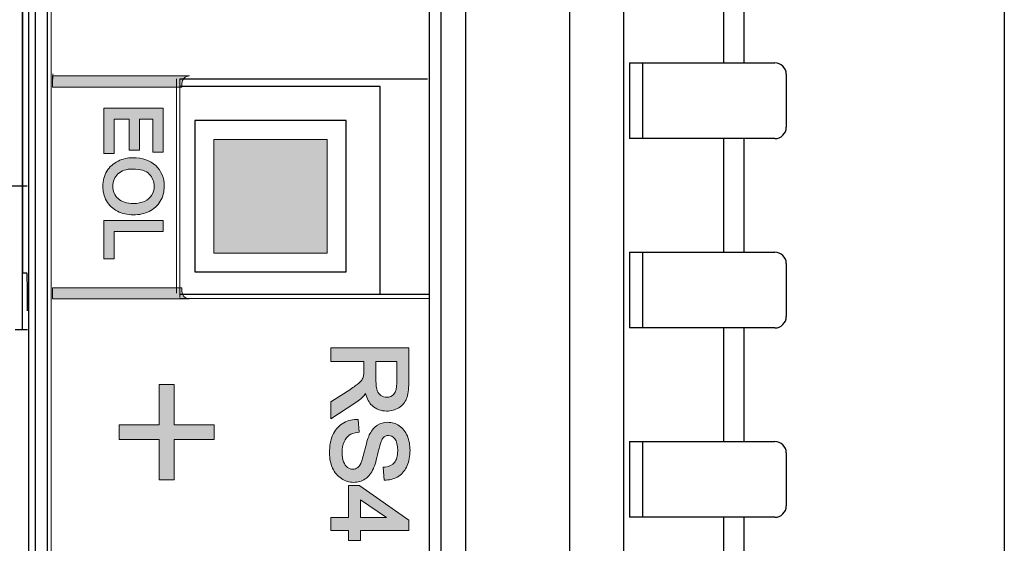
# Model space of a CAD drawing. Units: millimetres. Extents: x -163 to 719, y -206 to 205.
# Drawn here: x 454 to 480, y 54 to 68 of the extents above; entities that cross this region are included whole.
import ezdxf

# ---------------------------------------------------------------- set-up
doc = ezdxf.new("R2010")
doc.units = ezdxf.units.MM
doc.header["$MEASUREMENT"] = 0
doc.layers.add('Layer 1', color=7, linetype='Continuous')

# ---------------------------------------------------------------- blocks, each defined once
blk = doc.blocks.new('block 3754')
at = {"layer": 'Layer 1', "color": 7, "lineweight": 25, "true_color": 0xffffff}
blk.add_lwpolyline([(454.461, 61.543), (454.461, 87.818)], dxfattribs=at)
blk = doc.blocks.new('block 3757')
at = {"layer": 'Layer 1', "color": 7, "lineweight": 25, "true_color": 0xffffff}
blk.add_lwpolyline([(454.609, 179.502), (454.609, 38.397)], dxfattribs=at)
blk = doc.blocks.new('block 3759')
at = {"layer": 'Layer 1', "color": 7, "lineweight": 25, "true_color": 0xffffff}
blk.add_lwpolyline([(454.794, 38.398), (454.794, 179.296)], dxfattribs=at)
blk = doc.blocks.new('block 3765')
at = {"layer": 'Layer 1', "color": 7, "lineweight": 25, "true_color": 0xffffff}
blk.add_lwpolyline([(455.106, 38.397), (455.106, 179.296)], dxfattribs=at)
blk = doc.blocks.new('block 3778')
at = {"layer": 'Layer 1', "color": 7, "lineweight": 13, "true_color": 0xffffff}
blk.add_lwpolyline([(458.586, 60.898), (458.586, 66.643)], dxfattribs=at)
blk = doc.blocks.new('block 3795')
at = {"layer": 'Layer 1', "color": 7, "lineweight": 25, "true_color": 0xffffff}
blk.add_lwpolyline([(465.145, 38.58), (465.145, 60.977)], dxfattribs=at)
blk = doc.blocks.new('block 3796')
at = {"layer": 'Layer 1', "color": 7, "lineweight": 25, "true_color": 0xffffff}
blk.add_lwpolyline([(465.447, 38.18), (465.447, 100.479)], dxfattribs=at)
blk = doc.blocks.new('block 3797')
at = {"layer": 'Layer 1', "color": 7, "lineweight": 25, "true_color": 0xffffff}
blk.add_lwpolyline([(466.096, 38.18), (466.096, 100.466)], dxfattribs=at)
blk = doc.blocks.new('block 3809')
at = {"layer": 'Layer 1', "color": 7, "lineweight": 25, "true_color": 0xffffff}
blk.add_lwpolyline([(468.824, 181.297), (468.824, 38.18)], dxfattribs=at)
blk = doc.blocks.new('block 3811')
at = {"layer": 'Layer 1', "color": 7, "lineweight": 25, "true_color": 0xffffff}
blk.add_lwpolyline([(470.24, 193.386), (470.24, 38.161)], dxfattribs=at)
blk = doc.blocks.new('block 3836')
at = {"layer": 'Layer 1', "color": 7, "lineweight": 25, "true_color": 0xffffff}
blk.add_lwpolyline([(470.393, 67.061), (470.393, 65.073)], dxfattribs=at)
blk = doc.blocks.new('block 3837')
at = {"layer": 'Layer 1', "color": 7, "lineweight": 25, "true_color": 0xffffff}
blk.add_lwpolyline([(470.393, 62.09), (470.393, 60.102)], dxfattribs=at)
blk = doc.blocks.new('block 3838')
at = {"layer": 'Layer 1', "color": 7, "lineweight": 25, "true_color": 0xffffff}
blk.add_lwpolyline([(470.393, 57.12), (470.393, 55.131)], dxfattribs=at)
blk = doc.blocks.new('block 3865')
at = {"layer": 'Layer 1', "color": 7, "lineweight": 25, "true_color": 0xffffff}
blk.add_lwpolyline([(470.737, 67.061), (470.737, 65.073)], dxfattribs=at)
blk = doc.blocks.new('block 3866')
at = {"layer": 'Layer 1', "color": 7, "lineweight": 25, "true_color": 0xffffff}
blk.add_lwpolyline([(470.737, 62.09), (470.737, 60.102)], dxfattribs=at)
blk = doc.blocks.new('block 3867')
at = {"layer": 'Layer 1', "color": 7, "lineweight": 25, "true_color": 0xffffff}
blk.add_lwpolyline([(470.737, 57.12), (470.737, 55.131)], dxfattribs=at)
blk = doc.blocks.new('block 3894')
at = {"layer": 'Layer 1', "color": 7, "lineweight": 25, "true_color": 0xffffff}
blk.add_lwpolyline([(472.87, 70.043), (472.87, 67.061)], dxfattribs=at)
blk = doc.blocks.new('block 3895')
at = {"layer": 'Layer 1', "color": 7, "lineweight": 25, "true_color": 0xffffff}
blk.add_lwpolyline([(472.87, 65.073), (472.87, 62.09)], dxfattribs=at)
blk = doc.blocks.new('block 3896')
at = {"layer": 'Layer 1', "color": 7, "lineweight": 25, "true_color": 0xffffff}
blk.add_lwpolyline([(472.87, 60.102), (472.87, 57.12)], dxfattribs=at)
blk = doc.blocks.new('block 3897')
at = {"layer": 'Layer 1', "color": 7, "lineweight": 25, "true_color": 0xffffff}
blk.add_lwpolyline([(472.87, 55.131), (472.87, 52.149)], dxfattribs=at)
blk = doc.blocks.new('block 3926')
at = {"layer": 'Layer 1', "color": 7, "lineweight": 25, "true_color": 0xffffff}
blk.add_lwpolyline([(473.403, 70.043), (473.403, 67.061)], dxfattribs=at)
blk = doc.blocks.new('block 3927')
at = {"layer": 'Layer 1', "color": 7, "lineweight": 25, "true_color": 0xffffff}
blk.add_lwpolyline([(473.403, 65.073), (473.403, 62.09)], dxfattribs=at)
blk = doc.blocks.new('block 3928')
at = {"layer": 'Layer 1', "color": 7, "lineweight": 25, "true_color": 0xffffff}
blk.add_lwpolyline([(473.403, 60.102), (473.403, 57.12)], dxfattribs=at)
blk = doc.blocks.new('block 3929')
at = {"layer": 'Layer 1', "color": 7, "lineweight": 25, "true_color": 0xffffff}
blk.add_lwpolyline([(473.403, 55.131), (473.403, 52.149)], dxfattribs=at)
blk = doc.blocks.new('block 3966')
at = {"layer": 'Layer 1', "color": 7, "lineweight": 25, "true_color": 0xffffff}
blk.add_lwpolyline([(474.515, 66.763), (474.515, 65.371)], dxfattribs=at)
blk = doc.blocks.new('block 3967')
at = {"layer": 'Layer 1', "color": 7, "lineweight": 25, "true_color": 0xffffff}
blk.add_lwpolyline([(474.515, 61.792), (474.515, 60.4)], dxfattribs=at)
blk = doc.blocks.new('block 3968')
at = {"layer": 'Layer 1', "color": 7, "lineweight": 25, "true_color": 0xffffff}
blk.add_lwpolyline([(474.515, 56.821), (474.515, 55.43)], dxfattribs=at)
blk = doc.blocks.new('block 3972')
at = {"layer": 'Layer 1', "color": 7, "lineweight": 25, "true_color": 0xffffff}
blk.add_lwpolyline([(480.244, 196.299), (480.244, 35.249)], dxfattribs=at)
blk = doc.blocks.new('block 4091')
at = {"layer": 'Layer 1', "color": 7, "lineweight": 25, "true_color": 0xffffff}
blk.add_lwpolyline([(470.393, 67.061), (474.217, 67.061)], dxfattribs=at)
blk = doc.blocks.new('block 4093')
at = {"layer": 'Layer 1', "color": 7, "lineweight": 25, "true_color": 0xffffff}
blk.add_lwpolyline([(474.217, 65.073), (470.393, 65.073)], dxfattribs=at)
blk = doc.blocks.new('block 4095')
at = {"layer": 'Layer 1', "color": 7, "lineweight": 25, "true_color": 0xffffff}
blk.add_lwpolyline([(470.393, 62.09), (474.217, 62.09)], dxfattribs=at)
blk = doc.blocks.new('block 4097')
at = {"layer": 'Layer 1', "color": 7, "lineweight": 25, "true_color": 0xffffff}
blk.add_lwpolyline([(454.565, 61.543), (454.461, 61.543)], dxfattribs=at)
blk = doc.blocks.new('block 4098')
at = {"layer": 'Layer 1', "color": 7, "lineweight": 25, "true_color": 0xffffff}
blk.add_lwpolyline([(465.145, 60.977), (458.586, 60.977)], dxfattribs=at)
blk = doc.blocks.new('block 4099')
at = {"layer": 'Layer 1', "color": 7, "lineweight": 25, "true_color": 0xffffff}
blk.add_lwpolyline([(474.217, 60.102), (470.393, 60.102)], dxfattribs=at)
blk = doc.blocks.new('block 4101')
at = {"layer": 'Layer 1', "color": 7, "lineweight": 25, "true_color": 0xffffff}
blk.add_lwpolyline([(470.393, 57.12), (474.217, 57.12)], dxfattribs=at)
blk = doc.blocks.new('block 4256')
at = {"layer": 'Layer 1', "color": 7, "lineweight": 25, "true_color": 0xffffff}
blk.add_lwpolyline([(474.217, 55.131), (470.393, 55.131)], dxfattribs=at)
blk = doc.blocks.new('block 4463')
at = {"layer": 'Layer 1', "color": 7, "lineweight": 25, "true_color": 0xffffff}
blk.add_open_spline([(474.217, 55.131), (474.381, 55.131), (474.515, 55.265), (474.515, 55.43)], degree=3, dxfattribs=at)
blk = doc.blocks.new('block 4464')
at = {"layer": 'Layer 1', "color": 7, "lineweight": 25, "true_color": 0xffffff}
blk.add_open_spline([(474.515, 56.821), (474.515, 56.986), (474.381, 57.12), (474.217, 57.12)], degree=3, dxfattribs=at)
blk = doc.blocks.new('block 4465')
at = {"layer": 'Layer 1', "color": 7, "lineweight": 25, "true_color": 0xffffff}
blk.add_open_spline([(474.217, 60.102), (474.381, 60.102), (474.515, 60.235), (474.515, 60.4)], degree=3, dxfattribs=at)
blk = doc.blocks.new('block 4466')
at = {"layer": 'Layer 1', "color": 7, "lineweight": 25, "true_color": 0xffffff}
blk.add_open_spline([(474.515, 61.792), (474.515, 61.957), (474.381, 62.09), (474.217, 62.09)], degree=3, dxfattribs=at)
blk = doc.blocks.new('block 4467')
at = {"layer": 'Layer 1', "color": 7, "lineweight": 25, "true_color": 0xffffff}
blk.add_open_spline([(474.217, 65.073), (474.381, 65.073), (474.515, 65.206), (474.515, 65.371)], degree=3, dxfattribs=at)
blk = doc.blocks.new('block 4468')
at = {"layer": 'Layer 1', "color": 7, "lineweight": 25, "true_color": 0xffffff}
blk.add_open_spline([(474.515, 66.763), (474.515, 66.927), (474.381, 67.061), (474.217, 67.061)], degree=3, dxfattribs=at)
blk = doc.blocks.new('block 4830')
at = {"layer": 'Layer 1', "color": 7, "lineweight": 25, "true_color": 0xffffff}
blk.add_open_spline([(454.583, 60.549), (454.583, 61.098), (454.575, 61.543), (454.565, 61.543)], degree=3, dxfattribs=at)
blk = doc.blocks.new('block 4864')
at = {"layer": 'Layer 1', "color": 7, "lineweight": 25, "true_color": 0xffffff}
blk.add_lwpolyline([(439.325, 63.83), (454.574, 63.83)], dxfattribs=at)
blk = doc.blocks.new('block 4873')
at = {"layer": 'Layer 1', "color": 7, "lineweight": 25, "true_color": 0xffffff}
blk.add_lwpolyline([(454.453, 60.052), (454.453, 89.31)], dxfattribs=at)
blk = doc.blocks.new('block 4928')
at = {"layer": 'Layer 1', "color": 7, "lineweight": 25, "true_color": 0xffffff}
blk.add_lwpolyline([(454.583, 60.052), (454.254, 60.052)], dxfattribs=at)
blk = doc.blocks.new('block 5323')
at = {"layer": 'Layer 1', "color": 7, "lineweight": 25, "true_color": 0xffffff}
blk.add_lwpolyline([(458.976, 65.55), (458.976, 61.573)], dxfattribs=at)
blk = doc.blocks.new('block 5324')
at = {"layer": 'Layer 1', "color": 7, "lineweight": 25, "true_color": 0xffffff}
blk.add_lwpolyline([(462.953, 61.573), (462.953, 65.55)], dxfattribs=at)
blk = doc.blocks.new('block 5325')
at = {"layer": 'Layer 1', "color": 7, "lineweight": 25, "true_color": 0xffffff}
blk.add_lwpolyline([(463.847, 60.977), (463.847, 66.445)], dxfattribs=at)
blk = doc.blocks.new('block 5326')
at = {"layer": 'Layer 1', "color": 7, "lineweight": 25, "true_color": 0xffffff}
blk.add_lwpolyline([(463.847, 66.445), (458.586, 66.445)], dxfattribs=at)
blk = doc.blocks.new('block 5327')
at = {"layer": 'Layer 1', "color": 7, "lineweight": 25, "true_color": 0xffffff}
blk.add_lwpolyline([(462.953, 65.55), (458.976, 65.55)], dxfattribs=at)
blk = doc.blocks.new('block 5328')
at = {"layer": 'Layer 1', "true_color": 0xffffff}
h = blk.add_hatch(color=7, dxfattribs=at)
h.dxf.hatch_style = 2
h.paths.add_polyline_path([(462.455, 65.053), (462.455, 62.07), (459.473, 62.07), (459.473, 65.053)])
at = {"layer": 'Layer 1', "lineweight": 0}
blk.add_lwpolyline([(462.455, 65.053), (462.455, 62.07), (459.473, 62.07), (459.473, 65.053), (462.455, 65.053)], dxfattribs=at)
blk = doc.blocks.new('block 5329')
at = {"layer": 'Layer 1', "color": 7, "lineweight": 25, "true_color": 0xffffff}
blk.add_lwpolyline([(458.976, 61.573), (462.953, 61.573)], dxfattribs=at)
blk = doc.blocks.new('block 5330')
at = {"layer": 'Layer 1', "color": 7, "lineweight": 25, "true_color": 0xffffff}
blk.add_lwpolyline([(458.586, 66.643), (465.088, 66.643)], dxfattribs=at)
blk = doc.blocks.new('block 5347')
at = {"layer": 'Layer 1', "lineweight": 0}
blk.add_lwpolyline([(465.147, 38.579), (465.145, 60.877)], dxfattribs=at)
blk = doc.blocks.new('block 5348')
at = {"layer": 'Layer 1', "lineweight": 0}
blk.add_lwpolyline([(465.145, 60.877), (458.584, 60.877)], dxfattribs=at)
blk = doc.blocks.new('block 5349')
at = {"layer": 'Layer 1', "color": 7, "lineweight": 20, "true_color": 0xffffff}
blk.add_lwpolyline([(458.494, 61.017), (458.494, 66.643)], dxfattribs=at)
blk = doc.blocks.new('block 5355')
at = {"layer": 'Layer 1', "lineweight": 0}
blk.add_lwpolyline([(455.204, 179.197), (455.204, 38.579)], dxfattribs=at)
blk = doc.blocks.new('block 5357')
at = {"layer": 'Layer 1', "lineweight": 0}
blk.add_lwpolyline([(455.243, 66.636), (455.243, 66.776)], dxfattribs=at)
blk = doc.blocks.new('block 5359')
at = {"layer": 'Layer 1', "color": 7, "lineweight": 25, "true_color": 0xffffff}
blk.add_lwpolyline([(465.145, 60.977), (465.147, 101.954)], dxfattribs=at)
blk = doc.blocks.new('block 5380')
at = {"layer": 'Layer 1', "true_color": 0x231815}
h = blk.add_hatch(color=250, dxfattribs=at)
h.dxf.hatch_style = 2
h.paths.add_polyline_path([(457.255, 65.584), (457.255, 64.773), (457.525, 64.773), (457.525, 65.584), (457.877, 65.584), (457.877, 64.718), (458.147, 64.718), (458.147, 65.876), (456.583, 65.876), (456.583, 64.684), (456.853, 64.684), (456.853, 65.584)])
h = blk.add_hatch(color=250, dxfattribs=at)
h.dxf.hatch_style = 2
edge = h.paths.add_edge_path()
edge.add_spline(control_points=[(458.069, 63.43), (458.138, 63.546), (458.173, 63.677), (458.173, 63.821), (458.173, 64.04), (458.098, 64.223), (457.951, 64.363), (457.804, 64.501), (457.601, 64.572), (457.346, 64.572), (457.21, 64.572), (457.08, 64.542), (456.959, 64.483), (456.835, 64.423), (456.736, 64.334), (456.665, 64.217), (456.594, 64.101), (456.558, 63.968), (456.558, 63.822), (456.558, 63.687), (456.591, 63.559), (456.655, 63.443), (456.719, 63.325), (456.816, 63.232), (456.942, 63.168), (457.066, 63.104), (457.207, 63.072), (457.363, 63.072), (457.516, 63.072), (457.656, 63.103), (457.778, 63.163), (457.902, 63.224), (458, 63.313), (458.069, 63.43)], knot_values=[0, 0, 0, 0, 1, 1, 1, 2, 2, 2, 3, 3, 3, 4, 4, 4, 5, 5, 5, 6, 6, 6, 7, 7, 7, 8, 8, 8, 9, 9, 9, 10, 10, 10, 11, 11, 11, 11], degree=3, periodic=0)
edge = h.paths.add_edge_path()
edge.add_spline(control_points=[(457.364, 63.369), (457.189, 63.369), (457.052, 63.413), (456.959, 63.498), (456.866, 63.584), (456.821, 63.69), (456.821, 63.823), (456.821, 63.954), (456.866, 64.059), (456.958, 64.145), (457.051, 64.232), (457.18, 64.275), (457.343, 64.275), (457.549, 64.275), (457.696, 64.23), (457.781, 64.141), (457.867, 64.05), (457.909, 63.945), (457.909, 63.82), (457.909, 63.732), (457.887, 63.655), (457.842, 63.584), (457.799, 63.515), (457.737, 63.462), (457.657, 63.425), (457.574, 63.388), (457.475, 63.369), (457.364, 63.369)], knot_values=[0, 0, 0, 0, 1, 1, 1, 2, 2, 2, 3, 3, 3, 4, 4, 4, 5, 5, 5, 6, 6, 6, 7, 7, 7, 8, 8, 8, 9, 9, 9, 9], degree=3, periodic=0)
h = blk.add_hatch(color=250, dxfattribs=at)
h.dxf.hatch_style = 2
h.paths.add_polyline_path([(458.147, 62.636), (458.147, 62.927), (456.583, 62.927), (456.583, 61.914), (456.853, 61.914), (456.853, 62.636)])
at = {"layer": 'Layer 1', "lineweight": 0}
for points in [[(457.255, 65.584), (457.255, 64.773), (457.525, 64.773), (457.525, 65.584), (457.877, 65.584), (457.877, 64.718), (458.147, 64.718), (458.147, 65.876), (456.583, 65.876), (456.583, 64.684), (456.853, 64.684), (456.853, 65.584), (457.255, 65.584)], [(458.147, 62.636), (458.147, 62.927), (456.583, 62.927), (456.583, 61.914), (456.853, 61.914), (456.853, 62.636), (458.147, 62.636)]]:
    blk.add_lwpolyline(points, dxfattribs=at)
for points, knots in [([(458.069, 63.43), (458.138, 63.546), (458.173, 63.677), (458.173, 63.821), (458.173, 64.04), (458.098, 64.223), (457.951, 64.363), (457.804, 64.501), (457.601, 64.572), (457.346, 64.572), (457.21, 64.572), (457.08, 64.542), (456.959, 64.483), (456.835, 64.423), (456.736, 64.334), (456.665, 64.217), (456.594, 64.101), (456.558, 63.968), (456.558, 63.822), (456.558, 63.687), (456.591, 63.559), (456.655, 63.443), (456.719, 63.325), (456.816, 63.232), (456.942, 63.168), (457.066, 63.104), (457.207, 63.072), (457.363, 63.072), (457.516, 63.072), (457.656, 63.103), (457.778, 63.163), (457.902, 63.224), (458, 63.313), (458.069, 63.43)], [0, 0, 0, 0, 1, 1, 1, 2, 2, 2, 3, 3, 3, 4, 4, 4, 5, 5, 5, 6, 6, 6, 7, 7, 7, 8, 8, 8, 9, 9, 9, 10, 10, 10, 11, 11, 11, 11]), ([(457.364, 63.369), (457.189, 63.369), (457.052, 63.413), (456.959, 63.498), (456.866, 63.584), (456.821, 63.69), (456.821, 63.823), (456.821, 63.954), (456.866, 64.059), (456.958, 64.145), (457.051, 64.232), (457.18, 64.275), (457.343, 64.275), (457.549, 64.275), (457.696, 64.23), (457.781, 64.141), (457.867, 64.05), (457.909, 63.945), (457.909, 63.82), (457.909, 63.732), (457.887, 63.655), (457.842, 63.584), (457.799, 63.515), (457.737, 63.462), (457.657, 63.425), (457.574, 63.388), (457.475, 63.369), (457.364, 63.369)], [0, 0, 0, 0, 1, 1, 1, 2, 2, 2, 3, 3, 3, 4, 4, 4, 5, 5, 5, 6, 6, 6, 7, 7, 7, 8, 8, 8, 9, 9, 9, 9])]:
    blk.add_open_spline(points, degree=3, knots=knots, dxfattribs=at)

msp = doc.modelspace()

# ---------------------------------------------------------------- hatches: boundary and pattern name
at = {"layer": 'Layer 1', "true_color": 0x231815}
h = msp.add_hatch(color=250, dxfattribs=at)
h.dxf.hatch_style = 2
edge = h.paths.add_edge_path()
edge.add_spline(control_points=[(458.838, 66.717), (458.838, 66.717), (455.239, 66.717), (455.239, 66.717), (455.239, 66.717), (455.239, 66.426), (455.239, 66.426), (455.239, 66.426), (458.638, 66.426), (458.638, 66.426), (458.638, 66.426), (458.638, 66.517), (458.638, 66.517), (458.638, 66.628), (458.728, 66.717), (458.838, 66.717)], knot_values=[0, 0, 0, 0, 1, 1, 1, 2, 2, 2, 3, 3, 3, 4, 4, 4, 5, 5, 5, 5], degree=3, periodic=0)
h = msp.add_hatch(color=250, dxfattribs=at)
h.dxf.hatch_style = 2
edge = h.paths.add_edge_path()
edge.add_spline(control_points=[(458.638, 61.064), (458.638, 61.064), (458.638, 61.158), (458.638, 61.158), (458.638, 61.158), (455.239, 61.158), (455.239, 61.158), (455.239, 61.158), (455.239, 60.867), (455.239, 60.867), (455.239, 60.867), (458.824, 60.867), (458.824, 60.867), (458.72, 60.875), (458.638, 60.959), (458.638, 61.064)], knot_values=[0, 0, 0, 0, 1, 1, 1, 2, 2, 2, 3, 3, 3, 4, 4, 4, 5, 5, 5, 5], degree=3, periodic=0)
h = msp.add_hatch(color=250, dxfattribs=at)
h.dxf.hatch_style = 2
edge = h.paths.add_edge_path()
edge.add_spline(control_points=[(462.977, 58.433), (462.977, 58.433), (462.548, 58.16), (462.548, 58.16), (462.548, 58.16), (462.548, 57.72), (462.548, 57.72), (462.548, 57.72), (463.154, 58.108), (463.154, 58.108), (463.26, 58.176), (463.35, 58.251), (463.424, 58.331), (463.437, 58.345), (463.45, 58.362), (463.462, 58.381), (463.497, 58.247), (463.554, 58.142), (463.632, 58.068), (463.737, 57.97), (463.866, 57.92), (464.016, 57.92), (464.132, 57.92), (464.24, 57.95), (464.336, 58.009), (464.434, 58.069), (464.503, 58.15), (464.541, 58.25), (464.579, 58.346), (464.597, 58.485), (464.597, 58.664), (464.597, 58.664), (464.597, 59.578), (464.597, 59.578), (464.597, 59.578), (462.548, 59.578), (462.548, 59.578), (462.548, 59.578), (462.548, 59.223), (462.548, 59.223), (462.548, 59.223), (463.414, 59.223), (463.414, 59.223), (463.414, 59.223), (463.414, 58.972), (463.414, 58.972), (463.414, 58.908), (463.412, 58.863), (463.407, 58.839), (463.399, 58.805), (463.383, 58.771), (463.361, 58.736), (463.34, 58.702), (463.299, 58.663), (463.242, 58.617), (463.182, 58.57), (463.093, 58.508), (462.977, 58.433)], knot_values=[0, 0, 0, 0, 1, 1, 1, 2, 2, 2, 3, 3, 3, 4, 4, 4, 5, 5, 5, 6, 6, 6, 7, 7, 7, 8, 8, 8, 9, 9, 9, 10, 10, 10, 11, 11, 11, 12, 12, 12, 13, 13, 13, 14, 14, 14, 15, 15, 15, 16, 16, 16, 17, 17, 17, 18, 18, 18, 19, 19, 19, 19], degree=3, periodic=0)
edge = h.paths.add_edge_path()
edge.add_spline(control_points=[(463.867, 58.328), (463.822, 58.357), (463.79, 58.399), (463.769, 58.455), (463.747, 58.517), (463.736, 58.605), (463.736, 58.716), (463.736, 58.716), (463.736, 59.223), (463.736, 59.223), (463.736, 59.223), (464.284, 59.223), (464.284, 59.223), (464.284, 59.223), (464.284, 58.653), (464.284, 58.653), (464.284, 58.522), (464.259, 58.426), (464.208, 58.368), (464.157, 58.311), (464.094, 58.284), (464.016, 58.284), (463.962, 58.284), (463.914, 58.298), (463.867, 58.328)], knot_values=[0, 0, 0, 0, 1, 1, 1, 2, 2, 2, 3, 3, 3, 4, 4, 4, 5, 5, 5, 6, 6, 6, 7, 7, 7, 8, 8, 8, 8], degree=3, periodic=0)
h = msp.add_hatch(color=250, dxfattribs=at)
h.dxf.hatch_style = 2
h.paths.add_polyline_path([(459.487, 57.173), (459.487, 57.562), (458.432, 57.562), (458.432, 58.618), (458.042, 58.618), (458.042, 57.562), (456.986, 57.562), (456.986, 57.173), (458.042, 57.173), (458.042, 56.116), (458.432, 56.116), (458.432, 57.173)])
h = msp.add_hatch(color=250, dxfattribs=at)
h.dxf.hatch_style = 2
edge = h.paths.add_edge_path()
edge.add_spline(control_points=[(463.669, 56.411), (463.706, 56.493), (463.748, 56.637), (463.796, 56.852), (463.853, 57.103), (463.897, 57.19), (463.924, 57.22), (463.96, 57.26), (464.005, 57.28), (464.061, 57.28), (464.127, 57.28), (464.182, 57.251), (464.23, 57.191), (464.281, 57.129), (464.306, 57.024), (464.306, 56.88), (464.306, 56.742), (464.278, 56.638), (464.222, 56.571), (464.167, 56.503), (464.086, 56.465), (463.975, 56.452), (463.975, 56.452), (463.928, 56.447), (463.928, 56.447), (463.928, 56.447), (463.954, 56.107), (463.954, 56.107), (463.954, 56.107), (464, 56.108), (464, 56.108), (464.123, 56.113), (464.235, 56.148), (464.333, 56.212), (464.431, 56.277), (464.507, 56.37), (464.557, 56.489), (464.605, 56.604), (464.63, 56.739), (464.63, 56.89), (464.63, 57.027), (464.607, 57.154), (464.56, 57.267), (464.512, 57.383), (464.44, 57.473), (464.347, 57.534), (464.254, 57.595), (464.152, 57.626), (464.044, 57.626), (463.945, 57.626), (463.855, 57.6), (463.775, 57.55), (463.696, 57.5), (463.628, 57.423), (463.576, 57.323), (463.536, 57.248), (463.495, 57.121), (463.45, 56.935), (463.407, 56.758), (463.376, 56.643), (463.357, 56.593), (463.329, 56.521), (463.296, 56.469), (463.257, 56.439), (463.22, 56.41), (463.177, 56.396), (463.126, 56.396), (463.076, 56.396), (463.031, 56.41), (462.988, 56.441), (462.945, 56.473), (462.91, 56.522), (462.884, 56.588), (462.857, 56.658), (462.844, 56.74), (462.844, 56.832), (462.844, 56.937), (462.862, 57.031), (462.897, 57.112), (462.932, 57.192), (462.978, 57.251), (463.031, 57.288), (463.087, 57.325), (463.161, 57.35), (463.251, 57.36), (463.251, 57.36), (463.297, 57.366), (463.297, 57.366), (463.297, 57.366), (463.268, 57.702), (463.268, 57.702), (463.268, 57.702), (463.222, 57.701), (463.222, 57.701), (463.084, 57.697), (462.957, 57.658), (462.846, 57.586), (462.735, 57.513), (462.651, 57.411), (462.596, 57.283), (462.542, 57.158), (462.515, 57.002), (462.515, 56.82), (462.515, 56.674), (462.542, 56.541), (462.596, 56.424), (462.651, 56.304), (462.729, 56.211), (462.827, 56.147), (462.927, 56.082), (463.035, 56.049), (463.148, 56.049), (463.262, 56.049), (463.365, 56.08), (463.453, 56.139), (463.54, 56.198), (463.613, 56.29), (463.669, 56.411)], knot_values=[0, 0, 0, 0, 1, 1, 1, 2, 2, 2, 3, 3, 3, 4, 4, 4, 5, 5, 5, 6, 6, 6, 7, 7, 7, 8, 8, 8, 9, 9, 9, 10, 10, 10, 11, 11, 11, 12, 12, 12, 13, 13, 13, 14, 14, 14, 15, 15, 15, 16, 16, 16, 17, 17, 17, 18, 18, 18, 19, 19, 19, 20, 20, 20, 21, 21, 21, 22, 22, 22, 23, 23, 23, 24, 24, 24, 25, 25, 25, 26, 26, 26, 27, 27, 27, 28, 28, 28, 29, 29, 29, 30, 30, 30, 31, 31, 31, 32, 32, 32, 33, 33, 33, 34, 34, 34, 35, 35, 35, 36, 36, 36, 37, 37, 37, 38, 38, 38, 39, 39, 39, 39], degree=3, periodic=0)
h = msp.add_hatch(color=250, dxfattribs=at)
h.dxf.hatch_style = 2
h.paths.add_polyline_path([(464.597, 54.786), (464.597, 55.055), (463.311, 55.961), (463.299, 55.97), (463.015, 55.97), (463.015, 55.123), (462.548, 55.123), (462.548, 54.786), (463.015, 54.786), (463.015, 54.522), (463.332, 54.522), (463.332, 54.786)])
h.paths.add_polyline_path([(463.332, 55.593), (464.009, 55.123), (463.332, 55.123)])

# ---------------------------------------------------------------- linework, layer by layer
at = {"layer": 'Layer 1', "lineweight": 0}
for points in [[(459.487, 57.173), (459.487, 57.562), (458.432, 57.562), (458.432, 58.618), (458.042, 58.618), (458.042, 57.562), (456.986, 57.562), (456.986, 57.173), (458.042, 57.173), (458.042, 56.116), (458.432, 56.116), (458.432, 57.173), (459.487, 57.173)], [(464.597, 54.786), (464.597, 55.055), (463.311, 55.961), (463.299, 55.97), (463.015, 55.97), (463.015, 55.123), (462.548, 55.123), (462.548, 54.786), (463.015, 54.786), (463.015, 54.522), (463.332, 54.522), (463.332, 54.786), (464.597, 54.786)], [(463.332, 55.593), (464.009, 55.123), (463.332, 55.123), (463.332, 55.593)]]:
    msp.add_lwpolyline(points, dxfattribs=at)
for points, knots in [([(458.838, 66.717), (458.838, 66.717), (455.239, 66.717), (455.239, 66.717), (455.239, 66.717), (455.239, 66.426), (455.239, 66.426), (455.239, 66.426), (458.638, 66.426), (458.638, 66.426), (458.638, 66.426), (458.638, 66.517), (458.638, 66.517), (458.638, 66.628), (458.728, 66.717), (458.838, 66.717)], [0, 0, 0, 0, 1, 1, 1, 2, 2, 2, 3, 3, 3, 4, 4, 4, 5, 5, 5, 5]), ([(458.638, 61.064), (458.638, 61.064), (458.638, 61.158), (458.638, 61.158), (458.638, 61.158), (455.239, 61.158), (455.239, 61.158), (455.239, 61.158), (455.239, 60.867), (455.239, 60.867), (455.239, 60.867), (458.824, 60.867), (458.824, 60.867), (458.72, 60.875), (458.638, 60.959), (458.638, 61.064)], [0, 0, 0, 0, 1, 1, 1, 2, 2, 2, 3, 3, 3, 4, 4, 4, 5, 5, 5, 5]), ([(462.977, 58.433), (462.977, 58.433), (462.548, 58.16), (462.548, 58.16), (462.548, 58.16), (462.548, 57.72), (462.548, 57.72), (462.548, 57.72), (463.154, 58.108), (463.154, 58.108), (463.26, 58.176), (463.35, 58.251), (463.424, 58.331), (463.437, 58.345), (463.45, 58.362), (463.462, 58.381), (463.497, 58.247), (463.554, 58.142), (463.632, 58.068), (463.737, 57.97), (463.866, 57.92), (464.016, 57.92), (464.132, 57.92), (464.24, 57.95), (464.336, 58.009), (464.434, 58.069), (464.503, 58.15), (464.541, 58.25), (464.579, 58.346), (464.597, 58.485), (464.597, 58.664), (464.597, 58.664), (464.597, 59.578), (464.597, 59.578), (464.597, 59.578), (462.548, 59.578), (462.548, 59.578), (462.548, 59.578), (462.548, 59.223), (462.548, 59.223), (462.548, 59.223), (463.414, 59.223), (463.414, 59.223), (463.414, 59.223), (463.414, 58.972), (463.414, 58.972), (463.414, 58.908), (463.412, 58.863), (463.407, 58.839), (463.399, 58.805), (463.383, 58.771), (463.361, 58.736), (463.34, 58.702), (463.299, 58.663), (463.242, 58.617), (463.182, 58.57), (463.093, 58.508), (462.977, 58.433)], [0, 0, 0, 0, 1, 1, 1, 2, 2, 2, 3, 3, 3, 4, 4, 4, 5, 5, 5, 6, 6, 6, 7, 7, 7, 8, 8, 8, 9, 9, 9, 10, 10, 10, 11, 11, 11, 12, 12, 12, 13, 13, 13, 14, 14, 14, 15, 15, 15, 16, 16, 16, 17, 17, 17, 18, 18, 18, 19, 19, 19, 19]), ([(463.867, 58.328), (463.822, 58.357), (463.79, 58.399), (463.769, 58.455), (463.747, 58.517), (463.736, 58.605), (463.736, 58.716), (463.736, 58.716), (463.736, 59.223), (463.736, 59.223), (463.736, 59.223), (464.284, 59.223), (464.284, 59.223), (464.284, 59.223), (464.284, 58.653), (464.284, 58.653), (464.284, 58.522), (464.259, 58.426), (464.208, 58.368), (464.157, 58.311), (464.094, 58.284), (464.016, 58.284), (463.962, 58.284), (463.914, 58.298), (463.867, 58.328)], [0, 0, 0, 0, 1, 1, 1, 2, 2, 2, 3, 3, 3, 4, 4, 4, 5, 5, 5, 6, 6, 6, 7, 7, 7, 8, 8, 8, 8]), ([(463.669, 56.411), (463.706, 56.493), (463.748, 56.637), (463.796, 56.852), (463.853, 57.103), (463.897, 57.19), (463.924, 57.22), (463.96, 57.26), (464.005, 57.28), (464.061, 57.28), (464.127, 57.28), (464.182, 57.251), (464.23, 57.191), (464.281, 57.129), (464.306, 57.024), (464.306, 56.88), (464.306, 56.742), (464.278, 56.638), (464.222, 56.571), (464.167, 56.503), (464.086, 56.465), (463.975, 56.452), (463.975, 56.452), (463.928, 56.447), (463.928, 56.447), (463.928, 56.447), (463.954, 56.107), (463.954, 56.107), (463.954, 56.107), (464, 56.108), (464, 56.108), (464.123, 56.113), (464.235, 56.148), (464.333, 56.212), (464.431, 56.277), (464.507, 56.37), (464.557, 56.489), (464.605, 56.604), (464.63, 56.739), (464.63, 56.89), (464.63, 57.027), (464.607, 57.154), (464.56, 57.267), (464.512, 57.383), (464.44, 57.473), (464.347, 57.534), (464.254, 57.595), (464.152, 57.626), (464.044, 57.626), (463.945, 57.626), (463.855, 57.6), (463.775, 57.55), (463.696, 57.5), (463.628, 57.423), (463.576, 57.323), (463.536, 57.248), (463.495, 57.121), (463.45, 56.935), (463.407, 56.758), (463.376, 56.643), (463.357, 56.593), (463.329, 56.521), (463.296, 56.469), (463.257, 56.439), (463.22, 56.41), (463.177, 56.396), (463.126, 56.396), (463.076, 56.396), (463.031, 56.41), (462.988, 56.441), (462.945, 56.473), (462.91, 56.522), (462.884, 56.588), (462.857, 56.658), (462.844, 56.74), (462.844, 56.832), (462.844, 56.937), (462.862, 57.031), (462.897, 57.112), (462.932, 57.192), (462.978, 57.251), (463.031, 57.288), (463.087, 57.325), (463.161, 57.35), (463.251, 57.36), (463.251, 57.36), (463.297, 57.366), (463.297, 57.366), (463.297, 57.366), (463.268, 57.702), (463.268, 57.702), (463.268, 57.702), (463.222, 57.701), (463.222, 57.701), (463.084, 57.697), (462.957, 57.658), (462.846, 57.586), (462.735, 57.513), (462.651, 57.411), (462.596, 57.283), (462.542, 57.158), (462.515, 57.002), (462.515, 56.82), (462.515, 56.674), (462.542, 56.541), (462.596, 56.424), (462.651, 56.304), (462.729, 56.211), (462.827, 56.147), (462.927, 56.082), (463.035, 56.049), (463.148, 56.049), (463.262, 56.049), (463.365, 56.08), (463.453, 56.139), (463.54, 56.198), (463.613, 56.29), (463.669, 56.411)], [0, 0, 0, 0, 1, 1, 1, 2, 2, 2, 3, 3, 3, 4, 4, 4, 5, 5, 5, 6, 6, 6, 7, 7, 7, 8, 8, 8, 9, 9, 9, 10, 10, 10, 11, 11, 11, 12, 12, 12, 13, 13, 13, 14, 14, 14, 15, 15, 15, 16, 16, 16, 17, 17, 17, 18, 18, 18, 19, 19, 19, 20, 20, 20, 21, 21, 21, 22, 22, 22, 23, 23, 23, 24, 24, 24, 25, 25, 25, 26, 26, 26, 27, 27, 27, 28, 28, 28, 29, 29, 29, 30, 30, 30, 31, 31, 31, 32, 32, 32, 33, 33, 33, 34, 34, 34, 35, 35, 35, 36, 36, 36, 37, 37, 37, 38, 38, 38, 39, 39, 39, 39])]:
    msp.add_open_spline(points, degree=3, knots=knots, dxfattribs=at)

# ---------------------------------------------------------------- block references
at = {"layer": 'Layer 1'}
for name in ['block 3972', 'block 3811', 'block 3809', 'block 3757', 'block 3759', 'block 3765', 'block 5355', 'block 5359', 'block 3796', 'block 3797', 'block 4873', 'block 3754', 'block 3894', 'block 3926', 'block 3836', 'block 4091', 'block 3865', 'block 4468', 'block 5357', 'block 3966', 'block 5349', 'block 3778', 'block 5330', 'block 5326', 'block 5325', 'block 5380', 'block 5323', 'block 5327', 'block 5324', 'block 4467', 'block 5328', 'block 4093', 'block 3895', 'block 3927', 'block 4864', 'block 3837', 'block 4095', 'block 3866', 'block 4466', 'block 5329', 'block 3967', 'block 4097', 'block 4830', 'block 5348', 'block 4098', 'block 3795', 'block 5347', 'block 4465', 'block 4928', 'block 4099', 'block 3896', 'block 3928', 'block 3838', 'block 4101', 'block 3867', 'block 4464', 'block 3968', 'block 4463', 'block 4256', 'block 3897', 'block 3929']:
    msp.add_blockref(name, (0, 0), dxfattribs=at)

doc.saveas('drawing.dxf')
